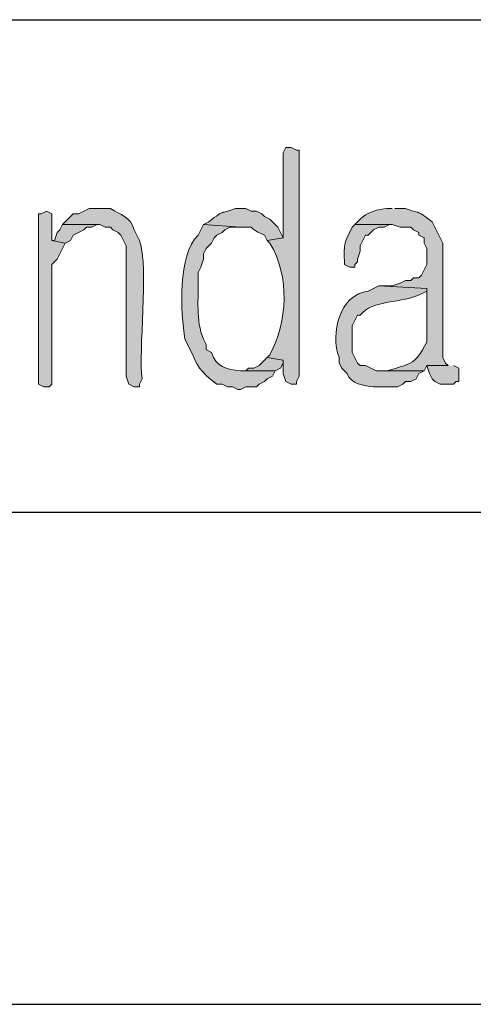
# Model space of a CAD drawing. Units: inches. Extents: x -1060 to 1501, y -1243 to 355.
# Drawn here: x 139 to 143, y 103 to 111 of the extents above; entities that cross this region are included whole.
import ezdxf

# ---------------------------------------------------------------- set-up
doc = ezdxf.new("R2010")
doc.units = ezdxf.units.IN
doc.header["$MEASUREMENT"] = 0
doc.layers.add('Layer 1', color=7, linetype='Continuous')

msp = doc.modelspace()

# ---------------------------------------------------------------- hatches: boundary and pattern name
at = {"layer": 'Layer 1'}
h = msp.add_hatch(color=7, dxfattribs=at)
edge = h.paths.add_edge_path()
edge.add_spline(control_points=[(141.5944, 109.7171), (141.5944, 109.7171), (141.5522, 109.7171), (141.5522, 109.7171), (141.5522, 109.7171), (141.531, 109.6747), (141.531, 109.6747), (141.531, 109.6747), (141.531, 108.9974), (141.531, 108.9974), (141.531, 108.9974), (141.404, 108.976), (141.404, 108.976), (141.404, 108.976), (141.4251, 108.9554), (141.4251, 108.9554), (141.5859, 108.688), (141.5641, 108.3328), (141.4251, 108.0662), (141.4251, 108.0662), (141.404, 108.0452), (141.404, 108.0452), (141.404, 108.0452), (141.531, 108.0238), (141.531, 108.0238), (141.531, 108.0238), (141.531, 107.9177), (141.531, 107.9177), (141.531, 107.9177), (141.5522, 107.8543), (141.5522, 107.8543), (141.5522, 107.8543), (141.5944, 107.8333), (141.5944, 107.8333), (141.5944, 107.8333), (141.6368, 107.8333), (141.6368, 107.8333), (141.6368, 107.8333), (141.6368, 107.8543), (141.6368, 107.8543), (141.6368, 107.8543), (141.6579, 107.897), (141.6579, 107.897), (141.6579, 107.897), (141.6579, 109.696), (141.6579, 109.696), (141.6579, 109.696), (141.6368, 109.696), (141.6368, 109.696), (141.6368, 109.696), (141.5944, 109.7171), (141.5944, 109.7171)], knot_values=[0, 0, 0, 0, 0.352778, 0.352778, 0.352778, 0.705556, 0.705556, 0.705556, 1.058334, 1.058334, 1.058334, 1.411112, 1.411112, 1.411112, 1.76389, 1.76389, 1.76389, 2.116668, 2.116668, 2.116668, 2.469446, 2.469446, 2.469446, 2.822224, 2.822224, 2.822224, 3.175002, 3.175002, 3.175002, 3.52778, 3.52778, 3.52778, 3.880558, 3.880558, 3.880558, 4.233336, 4.233336, 4.233336, 4.586114, 4.586114, 4.586114, 4.938892, 4.938892, 4.938892, 5.29167, 5.29167, 5.29167, 5.644448, 5.644448, 5.644448, 5.997226, 5.997226, 5.997226, 5.997226], degree=3, periodic=0)
edge.add_line((141.5944, 109.7171), (141.5944, 109.7171))
for points in [[(139.647, 109.2089), (139.6048, 109.1879), (139.5836, 109.1879), (139.5836, 107.8333), (139.626, 107.8123), (139.6682, 107.8123), (139.6894, 107.8333), (139.6894, 108.7859), (139.7318, 108.8279), (139.7953, 108.9554), (139.6894, 108.976), (139.6894, 109.1879)], [(139.7742, 109.1035), (139.753, 109.0608), (139.7318, 109.0398), (139.7106, 108.976), (139.6894, 108.976), (139.7953, 108.9554), (139.8376, 108.976), (139.8587, 109.0187), (139.9011, 109.0398), (139.9435, 109.0608), (139.9647, 109.0821), (140.0069, 109.0821), (140.0493, 109.1035), (140.0704, 109.1035)], [(141.404, 108.0452), (141.3405, 107.9814), (141.2981, 107.9604), (141.2557, 107.9604), (141.2345, 107.939), (141.1923, 107.939), (141.4674, 107.939), (141.5098, 107.9604), (141.531, 108.0024), (141.531, 108.0238)], [(142.8432, 107.9814), (142.6739, 107.9814), (142.6951, 107.9177), (142.7163, 107.8757), (142.7375, 107.8543), (142.7798, 107.8333), (142.8856, 107.8333), (142.9068, 107.8543), (142.928, 107.8543), (142.928, 107.9604), (142.8856, 107.9814)]]:
    msp.add_hatch(color=7, dxfattribs=at).paths.add_polyline_path(points)
h = msp.add_hatch(color=7, dxfattribs=at)
edge = h.paths.add_edge_path()
edge.add_spline(control_points=[(140.0704, 109.2303), (140.0704, 109.2303), (139.9857, 109.2303), (139.9857, 109.2303), (139.9857, 109.2303), (139.9011, 109.1879), (139.9011, 109.1879), (139.9011, 109.1879), (139.8587, 109.1879), (139.8587, 109.1879), (139.8587, 109.1879), (139.7742, 109.1035), (139.7742, 109.1035), (139.7742, 109.1035), (140.0704, 109.1035), (140.0704, 109.1035), (140.0704, 109.1035), (140.1128, 109.0821), (140.1128, 109.0821), (140.1128, 109.0821), (140.1552, 109.0821), (140.1552, 109.0821), (140.1552, 109.0821), (140.1762, 109.0608), (140.1762, 109.0608), (140.1762, 109.0608), (140.2186, 109.0398), (140.2186, 109.0398), (140.2186, 109.0398), (140.2398, 109.0187), (140.2398, 109.0187), (140.2398, 109.0187), (140.2821, 108.934), (140.2821, 108.934), (140.2821, 108.934), (140.2821, 107.897), (140.2821, 107.897), (140.2821, 107.897), (140.3033, 107.8333), (140.3033, 107.8333), (140.3033, 107.8333), (140.3457, 107.8123), (140.3457, 107.8123), (140.3457, 107.8123), (140.3879, 107.8123), (140.3879, 107.8123), (140.3879, 107.8123), (140.3879, 107.8333), (140.3879, 107.8333), (140.3879, 107.8333), (140.4091, 107.8757), (140.4091, 107.8757), (140.3741, 108.0893), (140.4656, 108.7555), (140.3879, 108.976), (140.3879, 108.976), (140.3457, 109.0608), (140.3457, 109.0608), (140.3135, 109.1641), (140.2422, 109.182), (140.1552, 109.2303), (140.1552, 109.2303), (140.0704, 109.2303), (140.0704, 109.2303)], knot_values=[0, 0, 0, 0, 0.352778, 0.352778, 0.352778, 0.705556, 0.705556, 0.705556, 1.058334, 1.058334, 1.058334, 1.411112, 1.411112, 1.411112, 1.76389, 1.76389, 1.76389, 2.116668, 2.116668, 2.116668, 2.469446, 2.469446, 2.469446, 2.822224, 2.822224, 2.822224, 3.175002, 3.175002, 3.175002, 3.52778, 3.52778, 3.52778, 3.880558, 3.880558, 3.880558, 4.233336, 4.233336, 4.233336, 4.586114, 4.586114, 4.586114, 4.938892, 4.938892, 4.938892, 5.29167, 5.29167, 5.29167, 5.644448, 5.644448, 5.644448, 5.997226, 5.997226, 5.997226, 6.350004, 6.350004, 6.350004, 6.702782, 6.702782, 6.702782, 7.05556, 7.05556, 7.05556, 7.408338, 7.408338, 7.408338, 7.408338], degree=3, periodic=0)
edge.add_line((140.0704, 109.2303), (140.0704, 109.2303))
h = msp.add_hatch(color=7, dxfattribs=at)
edge = h.paths.add_edge_path()
edge.add_spline(control_points=[(141.1923, 109.2303), (141.1923, 109.2303), (141.15, 109.2303), (141.15, 109.2303), (141.0352, 109.1831), (141.0752, 109.2344), (140.9383, 109.1245), (140.9383, 109.1245), (140.8959, 109.1035), (140.8959, 109.1035), (140.8959, 109.1035), (141.1923, 109.0821), (141.1923, 109.0821), (141.3536, 109.0814), (141.2046, 109.0949), (141.3829, 109.0187), (141.3829, 109.0187), (141.404, 108.976), (141.404, 108.976), (141.404, 108.976), (141.531, 108.9974), (141.531, 108.9974), (141.531, 108.9974), (141.4886, 109.0821), (141.4886, 109.0821), (141.4886, 109.0821), (141.4462, 109.1245), (141.4462, 109.1245), (141.4462, 109.1245), (141.4251, 109.1455), (141.4251, 109.1455), (141.4251, 109.1455), (141.3829, 109.1669), (141.3829, 109.1669), (141.3829, 109.1669), (141.3617, 109.1879), (141.3617, 109.1879), (141.3617, 109.1879), (141.3193, 109.2089), (141.3193, 109.2089), (141.3193, 109.2089), (141.2769, 109.2089), (141.2769, 109.2089), (141.2769, 109.2089), (141.2345, 109.2303), (141.2345, 109.2303), (141.2345, 109.2303), (141.1923, 109.2303), (141.1923, 109.2303)], knot_values=[0, 0, 0, 0, 0.352778, 0.352778, 0.352778, 0.705556, 0.705556, 0.705556, 1.058334, 1.058334, 1.058334, 1.411112, 1.411112, 1.411112, 1.76389, 1.76389, 1.76389, 2.116668, 2.116668, 2.116668, 2.469446, 2.469446, 2.469446, 2.822224, 2.822224, 2.822224, 3.175002, 3.175002, 3.175002, 3.52778, 3.52778, 3.52778, 3.880558, 3.880558, 3.880558, 4.233336, 4.233336, 4.233336, 4.586114, 4.586114, 4.586114, 4.938892, 4.938892, 4.938892, 5.29167, 5.29167, 5.29167, 5.644448, 5.644448, 5.644448, 5.644448], degree=3, periodic=0)
edge.add_line((141.1923, 109.2303), (141.1923, 109.2303))
h = msp.add_hatch(color=7, dxfattribs=at)
edge = h.paths.add_edge_path()
edge.add_spline(control_points=[(142.3988, 109.2303), (142.3988, 109.2303), (142.3564, 109.2303), (142.3564, 109.2303), (142.2961, 109.2313), (142.1854, 109.1951), (142.1447, 109.1455), (142.1447, 109.1455), (142.1024, 109.1035), (142.1024, 109.1035), (142.1024, 109.1035), (142.3988, 109.1035), (142.3988, 109.1035), (142.3988, 109.1035), (142.4624, 109.0821), (142.4624, 109.0821), (142.4624, 109.0821), (142.5469, 109.0821), (142.5469, 109.0821), (142.5469, 109.0821), (142.5681, 109.0608), (142.5681, 109.0608), (142.5681, 109.0608), (142.6105, 109.0398), (142.6105, 109.0398), (142.6105, 109.0398), (142.6105, 109.0187), (142.6105, 109.0187), (142.6105, 109.0187), (142.6527, 108.9974), (142.6527, 108.9974), (142.6527, 108.9974), (142.6527, 108.9554), (142.6527, 108.9554), (142.6527, 108.9554), (142.6739, 108.9126), (142.6739, 108.9126), (142.6739, 108.9126), (142.6739, 108.7859), (142.6739, 108.7859), (142.6739, 108.7859), (142.6315, 108.7011), (142.6315, 108.7011), (142.6315, 108.7011), (142.6105, 108.6797), (142.6105, 108.6797), (142.6105, 108.6797), (142.5681, 108.6797), (142.5681, 108.6797), (142.5681, 108.6797), (142.5469, 108.6587), (142.5469, 108.6587), (142.5469, 108.6587), (142.5046, 108.6587), (142.5046, 108.6587), (142.5046, 108.6587), (142.4624, 108.6377), (142.4624, 108.6377), (142.4624, 108.6377), (142.3988, 108.6164), (142.3988, 108.6164), (142.3988, 108.6164), (142.2929, 108.6164), (142.2929, 108.6164), (142.2929, 108.6164), (142.6739, 108.5953), (142.6739, 108.5953), (142.6739, 108.5953), (142.6739, 108.1719), (142.6739, 108.1719), (142.5805, 107.9728), (142.5213, 107.9959), (142.3564, 107.939), (142.3564, 107.939), (142.3141, 107.939), (142.3141, 107.939), (142.3141, 107.939), (142.6527, 107.939), (142.6527, 107.939), (142.6527, 107.939), (142.6739, 107.9814), (142.6739, 107.9814), (142.6739, 107.9814), (142.8432, 107.9814), (142.8432, 107.9814), (142.8432, 107.9814), (142.822, 108.0024), (142.822, 108.0024), (142.822, 108.0024), (142.801, 108.0452), (142.801, 108.0452), (142.801, 108.0452), (142.801, 108.9554), (142.801, 108.9554), (142.801, 108.9554), (142.7163, 109.1245), (142.7163, 109.1245), (142.5795, 109.2344), (142.6196, 109.1831), (142.5046, 109.2303), (142.5046, 109.2303), (142.42, 109.2303), (142.42, 109.2303)], knot_values=[0, 0, 0, 0, 0.352778, 0.352778, 0.352778, 0.705556, 0.705556, 0.705556, 1.058334, 1.058334, 1.058334, 1.411112, 1.411112, 1.411112, 1.76389, 1.76389, 1.76389, 2.116668, 2.116668, 2.116668, 2.469446, 2.469446, 2.469446, 2.822224, 2.822224, 2.822224, 3.175002, 3.175002, 3.175002, 3.52778, 3.52778, 3.52778, 3.880558, 3.880558, 3.880558, 4.233336, 4.233336, 4.233336, 4.586114, 4.586114, 4.586114, 4.938892, 4.938892, 4.938892, 5.29167, 5.29167, 5.29167, 5.644448, 5.644448, 5.644448, 5.997226, 5.997226, 5.997226, 6.350004, 6.350004, 6.350004, 6.702782, 6.702782, 6.702782, 7.05556, 7.05556, 7.05556, 7.408338, 7.408338, 7.408338, 7.761116, 7.761116, 7.761116, 8.113894, 8.113894, 8.113894, 8.466672, 8.466672, 8.466672, 8.81945, 8.81945, 8.81945, 9.172228, 9.172228, 9.172228, 9.525006, 9.525006, 9.525006, 9.877784, 9.877784, 9.877784, 10.230562, 10.230562, 10.230562, 10.58334, 10.58334, 10.58334, 10.936118, 10.936118, 10.936118, 11.288896, 11.288896, 11.288896, 11.641674, 11.641674, 11.641674, 11.994452, 11.994452, 11.994452, 11.994452], degree=3, periodic=0)
edge.add_line((142.42, 109.2303), (142.3988, 109.2303))
h = msp.add_hatch(color=7, dxfattribs=at)
edge = h.paths.add_edge_path()
edge.add_spline(control_points=[(140.8959, 109.1035), (140.8959, 109.1035), (140.8537, 109.0187), (140.8537, 109.0187), (140.6892, 108.8665), (140.7164, 108.4), (140.7477, 108.1933), (140.7477, 108.1933), (140.8113, 108.0662), (140.8113, 108.0662), (140.8494, 107.9604), (140.9174, 107.8963), (141.0018, 107.8333), (141.0018, 107.8333), (141.044, 107.8333), (141.044, 107.8333), (141.044, 107.8333), (141.0864, 107.8123), (141.0864, 107.8123), (141.0864, 107.8123), (141.1288, 107.8123), (141.1288, 107.8123), (141.1288, 107.8123), (141.1711, 107.7909), (141.1711, 107.7909), (141.1711, 107.7909), (141.1923, 107.7909), (141.1923, 107.7909), (141.1923, 107.7909), (141.2345, 107.8123), (141.2345, 107.8123), (141.2345, 107.8123), (141.3193, 107.8123), (141.3193, 107.8123), (141.3193, 107.8123), (141.3405, 107.8333), (141.3405, 107.8333), (141.3405, 107.8333), (141.3829, 107.8543), (141.3829, 107.8543), (141.3829, 107.8543), (141.404, 107.8757), (141.404, 107.8757), (141.404, 107.8757), (141.4462, 107.897), (141.4462, 107.897), (141.4462, 107.897), (141.4674, 107.939), (141.4674, 107.939), (141.4674, 107.939), (141.1923, 107.939), (141.1923, 107.939), (141.0762, 107.9545), (140.9979, 107.9687), (140.9594, 108.0872), (140.9594, 108.0872), (140.9171, 108.1085), (140.9171, 108.1085), (140.9171, 108.1085), (140.9171, 108.1506), (140.9171, 108.1506), (140.9171, 108.1506), (140.8959, 108.1933), (140.8959, 108.1933), (140.8328, 108.3435), (140.8585, 108.5158), (140.8537, 108.6797), (140.8537, 108.6797), (140.8537, 108.7225), (140.8537, 108.7225), (140.8537, 108.7225), (140.8749, 108.7645), (140.8749, 108.7645), (140.8749, 108.7645), (140.8959, 108.8279), (140.8959, 108.8279), (140.8959, 108.8279), (140.8959, 108.8706), (140.8959, 108.8706), (140.8959, 108.8706), (140.9171, 108.9126), (140.9171, 108.9126), (140.9171, 108.9126), (140.9594, 108.9554), (140.9594, 108.9554), (140.9594, 108.9554), (140.9806, 108.9974), (140.9806, 108.9974), (140.9806, 108.9974), (141.0018, 109.0187), (141.0018, 109.0187), (141.0018, 109.0187), (141.044, 109.0398), (141.044, 109.0398), (141.044, 109.0398), (141.0652, 109.0608), (141.0652, 109.0608), (141.0652, 109.0608), (141.1076, 109.0821), (141.1076, 109.0821), (141.1076, 109.0821), (141.1923, 109.0821), (141.1923, 109.0821)], knot_values=[0, 0, 0, 0, 0.352778, 0.352778, 0.352778, 0.705556, 0.705556, 0.705556, 1.058334, 1.058334, 1.058334, 1.411112, 1.411112, 1.411112, 1.76389, 1.76389, 1.76389, 2.116668, 2.116668, 2.116668, 2.469446, 2.469446, 2.469446, 2.822224, 2.822224, 2.822224, 3.175002, 3.175002, 3.175002, 3.52778, 3.52778, 3.52778, 3.880558, 3.880558, 3.880558, 4.233336, 4.233336, 4.233336, 4.586114, 4.586114, 4.586114, 4.938892, 4.938892, 4.938892, 5.29167, 5.29167, 5.29167, 5.644448, 5.644448, 5.644448, 5.997226, 5.997226, 5.997226, 6.350004, 6.350004, 6.350004, 6.702782, 6.702782, 6.702782, 7.05556, 7.05556, 7.05556, 7.408338, 7.408338, 7.408338, 7.761116, 7.761116, 7.761116, 8.113894, 8.113894, 8.113894, 8.466672, 8.466672, 8.466672, 8.81945, 8.81945, 8.81945, 9.172228, 9.172228, 9.172228, 9.525006, 9.525006, 9.525006, 9.877784, 9.877784, 9.877784, 10.230562, 10.230562, 10.230562, 10.58334, 10.58334, 10.58334, 10.936118, 10.936118, 10.936118, 11.288896, 11.288896, 11.288896, 11.641674, 11.641674, 11.641674, 11.994452, 11.994452, 11.994452, 11.994452], degree=3, periodic=0)
edge.add_line((141.1923, 109.0821), (140.8959, 109.1035))
h = msp.add_hatch(color=7, dxfattribs=at)
edge = h.paths.add_edge_path()
edge.add_spline(control_points=[(142.1024, 109.1035), (142.1024, 109.1035), (142.0813, 109.0821), (142.0813, 109.0821), (142.01, 108.9474), (142.0157, 108.9523), (142.0178, 108.8069), (142.0178, 108.8069), (142.0178, 108.7859), (142.0178, 108.7859), (142.0178, 108.7859), (142.0602, 108.7645), (142.0602, 108.7645), (142.0602, 108.7645), (142.1024, 108.7645), (142.1024, 108.7645), (142.1024, 108.7645), (142.1024, 108.7859), (142.1024, 108.7859), (142.1024, 108.7859), (142.1235, 108.8069), (142.1235, 108.8069), (142.1235, 108.8069), (142.1235, 108.8279), (142.1235, 108.8279), (142.1235, 108.8279), (142.1447, 108.8916), (142.1447, 108.8916), (142.1447, 108.8916), (142.1447, 108.934), (142.1447, 108.934), (142.1447, 108.934), (142.1871, 109.0187), (142.1871, 109.0187), (142.1871, 109.0187), (142.2083, 109.0187), (142.2083, 109.0187), (142.2083, 109.0187), (142.2507, 109.0608), (142.2507, 109.0608), (142.2507, 109.0608), (142.2929, 109.0821), (142.2929, 109.0821), (142.2929, 109.0821), (142.3352, 109.0821), (142.3352, 109.0821), (142.3352, 109.0821), (142.3776, 109.1035), (142.3776, 109.1035), (142.3776, 109.1035), (142.3988, 109.1035), (142.3988, 109.1035)], knot_values=[0, 0, 0, 0, 0.352778, 0.352778, 0.352778, 0.705556, 0.705556, 0.705556, 1.058334, 1.058334, 1.058334, 1.411112, 1.411112, 1.411112, 1.76389, 1.76389, 1.76389, 2.116668, 2.116668, 2.116668, 2.469446, 2.469446, 2.469446, 2.822224, 2.822224, 2.822224, 3.175002, 3.175002, 3.175002, 3.52778, 3.52778, 3.52778, 3.880558, 3.880558, 3.880558, 4.233336, 4.233336, 4.233336, 4.586114, 4.586114, 4.586114, 4.938892, 4.938892, 4.938892, 5.29167, 5.29167, 5.29167, 5.644448, 5.644448, 5.644448, 5.997226, 5.997226, 5.997226, 5.997226], degree=3, periodic=0)
edge.add_line((142.3988, 109.1035), (142.1024, 109.1035))
h = msp.add_hatch(color=7, dxfattribs=at)
edge = h.paths.add_edge_path()
edge.add_spline(control_points=[(142.2929, 108.6164), (142.2929, 108.6164), (142.2083, 108.5743), (142.2083, 108.5743), (141.978, 108.5475), (141.9043, 108.2346), (141.9754, 108.0452), (141.9754, 108.0452), (141.9754, 108.0024), (141.9754, 108.0024), (141.9754, 108.0024), (141.9966, 107.9604), (141.9966, 107.9604), (141.9966, 107.9604), (142.039, 107.9177), (142.039, 107.9177), (142.0676, 107.835), (142.1773, 107.8216), (142.2507, 107.8123), (142.2507, 107.8123), (142.4412, 107.8123), (142.4412, 107.8123), (142.4412, 107.8123), (142.4834, 107.8333), (142.4834, 107.8333), (142.4834, 107.8333), (142.5046, 107.8543), (142.5046, 107.8543), (142.5046, 107.8543), (142.5469, 107.8543), (142.5469, 107.8543), (142.5469, 107.8543), (142.5893, 107.8757), (142.5893, 107.8757), (142.5893, 107.8757), (142.6105, 107.9177), (142.6105, 107.9177), (142.6105, 107.9177), (142.6529, 107.939), (142.6529, 107.939), (142.6529, 107.939), (142.2719, 107.939), (142.2719, 107.939), (142.2719, 107.939), (142.2295, 107.9604), (142.2295, 107.9604), (142.2295, 107.9604), (142.1871, 107.9814), (142.1871, 107.9814), (142.1871, 107.9814), (142.1447, 107.9814), (142.1447, 107.9814), (142.1447, 107.9814), (142.1237, 108.0024), (142.1237, 108.0024), (142.1237, 108.0024), (142.0813, 108.0872), (142.0813, 108.0872), (142.0813, 108.0872), (142.0813, 108.2987), (142.0813, 108.2987), (142.0813, 108.2987), (142.1237, 108.3835), (142.1237, 108.3835), (142.1237, 108.3835), (142.1447, 108.3835), (142.1447, 108.3835), (142.2379, 108.5082), (142.4799, 108.4737), (142.6317, 108.553), (142.6317, 108.553), (142.6739, 108.5743), (142.6739, 108.5743), (142.6739, 108.5743), (142.6739, 108.5953), (142.6739, 108.5953)], knot_values=[0, 0, 0, 0, 0.352778, 0.352778, 0.352778, 0.705556, 0.705556, 0.705556, 1.058334, 1.058334, 1.058334, 1.411112, 1.411112, 1.411112, 1.76389, 1.76389, 1.76389, 2.116668, 2.116668, 2.116668, 2.469446, 2.469446, 2.469446, 2.822224, 2.822224, 2.822224, 3.175002, 3.175002, 3.175002, 3.52778, 3.52778, 3.52778, 3.880558, 3.880558, 3.880558, 4.233336, 4.233336, 4.233336, 4.586114, 4.586114, 4.586114, 4.938892, 4.938892, 4.938892, 5.29167, 5.29167, 5.29167, 5.644448, 5.644448, 5.644448, 5.997226, 5.997226, 5.997226, 6.350004, 6.350004, 6.350004, 6.702782, 6.702782, 6.702782, 7.05556, 7.05556, 7.05556, 7.408338, 7.408338, 7.408338, 7.761116, 7.761116, 7.761116, 8.113894, 8.113894, 8.113894, 8.466672, 8.466672, 8.466672, 8.81945, 8.81945, 8.81945, 8.81945], degree=3, periodic=0)
edge.add_line((142.6739, 108.5953), (142.2929, 108.6164))

# ---------------------------------------------------------------- linework, layer by layer
at = {"layer": 'Layer 1', "color": 7, "lineweight": 25}
for points in [[(90.2652, 110.733), (177.4298, 110.733)], [(90.2652, 106.8173), (177.4298, 106.8173)], [(90.2652, 102.9016), (177.4298, 102.9016)]]:
    msp.add_lwpolyline(points, dxfattribs=at)
at = {"layer": 'Layer 1', "lineweight": 0}
for points in [[(139.647, 109.2089), (139.6048, 109.1879), (139.5836, 109.1879), (139.5836, 107.8333), (139.626, 107.8123), (139.6682, 107.8123), (139.6894, 107.8333), (139.6894, 108.7859), (139.7318, 108.8279), (139.7953, 108.9554), (139.6894, 108.976), (139.6894, 109.1879), (139.647, 109.2089)], [(139.7742, 109.1035), (139.753, 109.0608), (139.7318, 109.0398), (139.7106, 108.976), (139.6894, 108.976), (139.7953, 108.9554), (139.8376, 108.976), (139.8587, 109.0187), (139.9011, 109.0398), (139.9435, 109.0608), (139.9647, 109.0821), (140.0069, 109.0821), (140.0493, 109.1035), (140.0704, 109.1035)], [(141.404, 108.0452), (141.3405, 107.9814), (141.2981, 107.9604), (141.2557, 107.9604), (141.2345, 107.939), (141.1923, 107.939), (141.4674, 107.939), (141.5098, 107.9604), (141.531, 108.0024), (141.531, 108.0238)], [(142.8432, 107.9814), (142.6739, 107.9814), (142.6951, 107.9177), (142.7163, 107.8757), (142.7375, 107.8543), (142.7798, 107.8333), (142.8856, 107.8333), (142.9068, 107.8543), (142.928, 107.8543), (142.928, 107.9604), (142.8856, 107.9814)]]:
    msp.add_lwpolyline(points, dxfattribs=at)
for points, knots in [([(141.5944, 109.7171), (141.5944, 109.7171), (141.5522, 109.7171), (141.5522, 109.7171), (141.5522, 109.7171), (141.531, 109.6747), (141.531, 109.6747), (141.531, 109.6747), (141.531, 108.9974), (141.531, 108.9974), (141.531, 108.9974), (141.404, 108.976), (141.404, 108.976), (141.404, 108.976), (141.4251, 108.9554), (141.4251, 108.9554), (141.5859, 108.688), (141.5641, 108.3328), (141.4251, 108.0662), (141.4251, 108.0662), (141.404, 108.0452), (141.404, 108.0452), (141.404, 108.0452), (141.531, 108.0238), (141.531, 108.0238), (141.531, 108.0238), (141.531, 107.9177), (141.531, 107.9177), (141.531, 107.9177), (141.5522, 107.8543), (141.5522, 107.8543), (141.5522, 107.8543), (141.5944, 107.8333), (141.5944, 107.8333), (141.5944, 107.8333), (141.6368, 107.8333), (141.6368, 107.8333), (141.6368, 107.8333), (141.6368, 107.8543), (141.6368, 107.8543), (141.6368, 107.8543), (141.6579, 107.897), (141.6579, 107.897), (141.6579, 107.897), (141.6579, 109.696), (141.6579, 109.696), (141.6579, 109.696), (141.6368, 109.696), (141.6368, 109.696), (141.6368, 109.696), (141.5944, 109.7171), (141.5944, 109.7171)], [0, 0, 0, 0, 1, 1, 1, 2, 2, 2, 3, 3, 3, 4, 4, 4, 5, 5, 5, 6, 6, 6, 7, 7, 7, 8, 8, 8, 9, 9, 9, 10, 10, 10, 11, 11, 11, 12, 12, 12, 13, 13, 13, 14, 14, 14, 15, 15, 15, 16, 16, 16, 17, 17, 17, 17]), ([(140.0704, 109.2303), (140.0704, 109.2303), (139.9857, 109.2303), (139.9857, 109.2303), (139.9857, 109.2303), (139.9011, 109.1879), (139.9011, 109.1879), (139.9011, 109.1879), (139.8587, 109.1879), (139.8587, 109.1879), (139.8587, 109.1879), (139.7742, 109.1035), (139.7742, 109.1035), (139.7742, 109.1035), (140.0704, 109.1035), (140.0704, 109.1035), (140.0704, 109.1035), (140.1128, 109.0821), (140.1128, 109.0821), (140.1128, 109.0821), (140.1552, 109.0821), (140.1552, 109.0821), (140.1552, 109.0821), (140.1762, 109.0608), (140.1762, 109.0608), (140.1762, 109.0608), (140.2186, 109.0398), (140.2186, 109.0398), (140.2186, 109.0398), (140.2398, 109.0187), (140.2398, 109.0187), (140.2398, 109.0187), (140.2821, 108.934), (140.2821, 108.934), (140.2821, 108.934), (140.2821, 107.897), (140.2821, 107.897), (140.2821, 107.897), (140.3033, 107.8333), (140.3033, 107.8333), (140.3033, 107.8333), (140.3457, 107.8123), (140.3457, 107.8123), (140.3457, 107.8123), (140.3879, 107.8123), (140.3879, 107.8123), (140.3879, 107.8123), (140.3879, 107.8333), (140.3879, 107.8333), (140.3879, 107.8333), (140.4091, 107.8757), (140.4091, 107.8757), (140.3741, 108.0893), (140.4656, 108.7555), (140.3879, 108.976), (140.3879, 108.976), (140.3457, 109.0608), (140.3457, 109.0608), (140.3135, 109.1641), (140.2422, 109.182), (140.1552, 109.2303), (140.1552, 109.2303), (140.0704, 109.2303), (140.0704, 109.2303)], [0, 0, 0, 0, 1, 1, 1, 2, 2, 2, 3, 3, 3, 4, 4, 4, 5, 5, 5, 6, 6, 6, 7, 7, 7, 8, 8, 8, 9, 9, 9, 10, 10, 10, 11, 11, 11, 12, 12, 12, 13, 13, 13, 14, 14, 14, 15, 15, 15, 16, 16, 16, 17, 17, 17, 18, 18, 18, 19, 19, 19, 20, 20, 20, 21, 21, 21, 21]), ([(141.1923, 109.2303), (141.1923, 109.2303), (141.15, 109.2303), (141.15, 109.2303), (141.0352, 109.1831), (141.0752, 109.2344), (140.9383, 109.1245), (140.9383, 109.1245), (140.8959, 109.1035), (140.8959, 109.1035), (140.8959, 109.1035), (141.1923, 109.0821), (141.1923, 109.0821), (141.3536, 109.0814), (141.2046, 109.0949), (141.3829, 109.0187), (141.3829, 109.0187), (141.404, 108.976), (141.404, 108.976), (141.404, 108.976), (141.531, 108.9974), (141.531, 108.9974), (141.531, 108.9974), (141.4886, 109.0821), (141.4886, 109.0821), (141.4886, 109.0821), (141.4462, 109.1245), (141.4462, 109.1245), (141.4462, 109.1245), (141.4251, 109.1455), (141.4251, 109.1455), (141.4251, 109.1455), (141.3829, 109.1669), (141.3829, 109.1669), (141.3829, 109.1669), (141.3617, 109.1879), (141.3617, 109.1879), (141.3617, 109.1879), (141.3193, 109.2089), (141.3193, 109.2089), (141.3193, 109.2089), (141.2769, 109.2089), (141.2769, 109.2089), (141.2769, 109.2089), (141.2345, 109.2303), (141.2345, 109.2303), (141.2345, 109.2303), (141.1923, 109.2303), (141.1923, 109.2303)], [0, 0, 0, 0, 1, 1, 1, 2, 2, 2, 3, 3, 3, 4, 4, 4, 5, 5, 5, 6, 6, 6, 7, 7, 7, 8, 8, 8, 9, 9, 9, 10, 10, 10, 11, 11, 11, 12, 12, 12, 13, 13, 13, 14, 14, 14, 15, 15, 15, 16, 16, 16, 16]), ([(142.3988, 109.2303), (142.3988, 109.2303), (142.3564, 109.2303), (142.3564, 109.2303), (142.2961, 109.2313), (142.1854, 109.1951), (142.1447, 109.1455), (142.1447, 109.1455), (142.1024, 109.1035), (142.1024, 109.1035), (142.1024, 109.1035), (142.3988, 109.1035), (142.3988, 109.1035), (142.3988, 109.1035), (142.4624, 109.0821), (142.4624, 109.0821), (142.4624, 109.0821), (142.5469, 109.0821), (142.5469, 109.0821), (142.5469, 109.0821), (142.5681, 109.0608), (142.5681, 109.0608), (142.5681, 109.0608), (142.6105, 109.0398), (142.6105, 109.0398), (142.6105, 109.0398), (142.6105, 109.0187), (142.6105, 109.0187), (142.6105, 109.0187), (142.6527, 108.9974), (142.6527, 108.9974), (142.6527, 108.9974), (142.6527, 108.9554), (142.6527, 108.9554), (142.6527, 108.9554), (142.6739, 108.9126), (142.6739, 108.9126), (142.6739, 108.9126), (142.6739, 108.7859), (142.6739, 108.7859), (142.6739, 108.7859), (142.6315, 108.7011), (142.6315, 108.7011), (142.6315, 108.7011), (142.6105, 108.6797), (142.6105, 108.6797), (142.6105, 108.6797), (142.5681, 108.6797), (142.5681, 108.6797), (142.5681, 108.6797), (142.5469, 108.6587), (142.5469, 108.6587), (142.5469, 108.6587), (142.5046, 108.6587), (142.5046, 108.6587), (142.5046, 108.6587), (142.4624, 108.6377), (142.4624, 108.6377), (142.4624, 108.6377), (142.3988, 108.6164), (142.3988, 108.6164), (142.3988, 108.6164), (142.2929, 108.6164), (142.2929, 108.6164), (142.2929, 108.6164), (142.6739, 108.5953), (142.6739, 108.5953), (142.6739, 108.5953), (142.6739, 108.1719), (142.6739, 108.1719), (142.5805, 107.9728), (142.5213, 107.9959), (142.3564, 107.939), (142.3564, 107.939), (142.3141, 107.939), (142.3141, 107.939), (142.3141, 107.939), (142.6527, 107.939), (142.6527, 107.939), (142.6527, 107.939), (142.6739, 107.9814), (142.6739, 107.9814), (142.6739, 107.9814), (142.8432, 107.9814), (142.8432, 107.9814), (142.8432, 107.9814), (142.822, 108.0024), (142.822, 108.0024), (142.822, 108.0024), (142.801, 108.0452), (142.801, 108.0452), (142.801, 108.0452), (142.801, 108.9554), (142.801, 108.9554), (142.801, 108.9554), (142.7163, 109.1245), (142.7163, 109.1245), (142.5795, 109.2344), (142.6196, 109.1831), (142.5046, 109.2303), (142.5046, 109.2303), (142.42, 109.2303), (142.42, 109.2303)], [0, 0, 0, 0, 1, 1, 1, 2, 2, 2, 3, 3, 3, 4, 4, 4, 5, 5, 5, 6, 6, 6, 7, 7, 7, 8, 8, 8, 9, 9, 9, 10, 10, 10, 11, 11, 11, 12, 12, 12, 13, 13, 13, 14, 14, 14, 15, 15, 15, 16, 16, 16, 17, 17, 17, 18, 18, 18, 19, 19, 19, 20, 20, 20, 21, 21, 21, 22, 22, 22, 23, 23, 23, 24, 24, 24, 25, 25, 25, 26, 26, 26, 27, 27, 27, 28, 28, 28, 29, 29, 29, 30, 30, 30, 31, 31, 31, 32, 32, 32, 33, 33, 33, 34, 34, 34, 34]), ([(140.8959, 109.1035), (140.8959, 109.1035), (140.8537, 109.0187), (140.8537, 109.0187), (140.6892, 108.8665), (140.7164, 108.4), (140.7477, 108.1933), (140.7477, 108.1933), (140.8113, 108.0662), (140.8113, 108.0662), (140.8494, 107.9604), (140.9174, 107.8963), (141.0018, 107.8333), (141.0018, 107.8333), (141.044, 107.8333), (141.044, 107.8333), (141.044, 107.8333), (141.0864, 107.8123), (141.0864, 107.8123), (141.0864, 107.8123), (141.1288, 107.8123), (141.1288, 107.8123), (141.1288, 107.8123), (141.1711, 107.7909), (141.1711, 107.7909), (141.1711, 107.7909), (141.1923, 107.7909), (141.1923, 107.7909), (141.1923, 107.7909), (141.2345, 107.8123), (141.2345, 107.8123), (141.2345, 107.8123), (141.3193, 107.8123), (141.3193, 107.8123), (141.3193, 107.8123), (141.3405, 107.8333), (141.3405, 107.8333), (141.3405, 107.8333), (141.3829, 107.8543), (141.3829, 107.8543), (141.3829, 107.8543), (141.404, 107.8757), (141.404, 107.8757), (141.404, 107.8757), (141.4462, 107.897), (141.4462, 107.897), (141.4462, 107.897), (141.4674, 107.939), (141.4674, 107.939), (141.4674, 107.939), (141.1923, 107.939), (141.1923, 107.939), (141.0762, 107.9545), (140.9979, 107.9687), (140.9594, 108.0872), (140.9594, 108.0872), (140.9171, 108.1085), (140.9171, 108.1085), (140.9171, 108.1085), (140.9171, 108.1506), (140.9171, 108.1506), (140.9171, 108.1506), (140.8959, 108.1933), (140.8959, 108.1933), (140.8328, 108.3435), (140.8585, 108.5158), (140.8537, 108.6797), (140.8537, 108.6797), (140.8537, 108.7225), (140.8537, 108.7225), (140.8537, 108.7225), (140.8749, 108.7645), (140.8749, 108.7645), (140.8749, 108.7645), (140.8959, 108.8279), (140.8959, 108.8279), (140.8959, 108.8279), (140.8959, 108.8706), (140.8959, 108.8706), (140.8959, 108.8706), (140.9171, 108.9126), (140.9171, 108.9126), (140.9171, 108.9126), (140.9594, 108.9554), (140.9594, 108.9554), (140.9594, 108.9554), (140.9806, 108.9974), (140.9806, 108.9974), (140.9806, 108.9974), (141.0018, 109.0187), (141.0018, 109.0187), (141.0018, 109.0187), (141.044, 109.0398), (141.044, 109.0398), (141.044, 109.0398), (141.0652, 109.0608), (141.0652, 109.0608), (141.0652, 109.0608), (141.1076, 109.0821), (141.1076, 109.0821), (141.1076, 109.0821), (141.1923, 109.0821), (141.1923, 109.0821)], [0, 0, 0, 0, 1, 1, 1, 2, 2, 2, 3, 3, 3, 4, 4, 4, 5, 5, 5, 6, 6, 6, 7, 7, 7, 8, 8, 8, 9, 9, 9, 10, 10, 10, 11, 11, 11, 12, 12, 12, 13, 13, 13, 14, 14, 14, 15, 15, 15, 16, 16, 16, 17, 17, 17, 18, 18, 18, 19, 19, 19, 20, 20, 20, 21, 21, 21, 22, 22, 22, 23, 23, 23, 24, 24, 24, 25, 25, 25, 26, 26, 26, 27, 27, 27, 28, 28, 28, 29, 29, 29, 30, 30, 30, 31, 31, 31, 32, 32, 32, 33, 33, 33, 34, 34, 34, 34]), ([(142.1024, 109.1035), (142.1024, 109.1035), (142.0813, 109.0821), (142.0813, 109.0821), (142.01, 108.9474), (142.0157, 108.9523), (142.0178, 108.8069), (142.0178, 108.8069), (142.0178, 108.7859), (142.0178, 108.7859), (142.0178, 108.7859), (142.0602, 108.7645), (142.0602, 108.7645), (142.0602, 108.7645), (142.1024, 108.7645), (142.1024, 108.7645), (142.1024, 108.7645), (142.1024, 108.7859), (142.1024, 108.7859), (142.1024, 108.7859), (142.1235, 108.8069), (142.1235, 108.8069), (142.1235, 108.8069), (142.1235, 108.8279), (142.1235, 108.8279), (142.1235, 108.8279), (142.1447, 108.8916), (142.1447, 108.8916), (142.1447, 108.8916), (142.1447, 108.934), (142.1447, 108.934), (142.1447, 108.934), (142.1871, 109.0187), (142.1871, 109.0187), (142.1871, 109.0187), (142.2083, 109.0187), (142.2083, 109.0187), (142.2083, 109.0187), (142.2507, 109.0608), (142.2507, 109.0608), (142.2507, 109.0608), (142.2929, 109.0821), (142.2929, 109.0821), (142.2929, 109.0821), (142.3352, 109.0821), (142.3352, 109.0821), (142.3352, 109.0821), (142.3776, 109.1035), (142.3776, 109.1035), (142.3776, 109.1035), (142.3988, 109.1035), (142.3988, 109.1035)], [0, 0, 0, 0, 1, 1, 1, 2, 2, 2, 3, 3, 3, 4, 4, 4, 5, 5, 5, 6, 6, 6, 7, 7, 7, 8, 8, 8, 9, 9, 9, 10, 10, 10, 11, 11, 11, 12, 12, 12, 13, 13, 13, 14, 14, 14, 15, 15, 15, 16, 16, 16, 17, 17, 17, 17]), ([(142.2929, 108.6164), (142.2929, 108.6164), (142.2083, 108.5743), (142.2083, 108.5743), (141.978, 108.5475), (141.9043, 108.2346), (141.9754, 108.0452), (141.9754, 108.0452), (141.9754, 108.0024), (141.9754, 108.0024), (141.9754, 108.0024), (141.9966, 107.9604), (141.9966, 107.9604), (141.9966, 107.9604), (142.039, 107.9177), (142.039, 107.9177), (142.0676, 107.835), (142.1773, 107.8216), (142.2507, 107.8123), (142.2507, 107.8123), (142.4412, 107.8123), (142.4412, 107.8123), (142.4412, 107.8123), (142.4834, 107.8333), (142.4834, 107.8333), (142.4834, 107.8333), (142.5046, 107.8543), (142.5046, 107.8543), (142.5046, 107.8543), (142.5469, 107.8543), (142.5469, 107.8543), (142.5469, 107.8543), (142.5893, 107.8757), (142.5893, 107.8757), (142.5893, 107.8757), (142.6105, 107.9177), (142.6105, 107.9177), (142.6105, 107.9177), (142.6529, 107.939), (142.6529, 107.939), (142.6529, 107.939), (142.2719, 107.939), (142.2719, 107.939), (142.2719, 107.939), (142.2295, 107.9604), (142.2295, 107.9604), (142.2295, 107.9604), (142.1871, 107.9814), (142.1871, 107.9814), (142.1871, 107.9814), (142.1447, 107.9814), (142.1447, 107.9814), (142.1447, 107.9814), (142.1237, 108.0024), (142.1237, 108.0024), (142.1237, 108.0024), (142.0813, 108.0872), (142.0813, 108.0872), (142.0813, 108.0872), (142.0813, 108.2987), (142.0813, 108.2987), (142.0813, 108.2987), (142.1237, 108.3835), (142.1237, 108.3835), (142.1237, 108.3835), (142.1447, 108.3835), (142.1447, 108.3835), (142.2379, 108.5082), (142.4799, 108.4737), (142.6317, 108.553), (142.6317, 108.553), (142.6739, 108.5743), (142.6739, 108.5743), (142.6739, 108.5743), (142.6739, 108.5953), (142.6739, 108.5953)], [0, 0, 0, 0, 1, 1, 1, 2, 2, 2, 3, 3, 3, 4, 4, 4, 5, 5, 5, 6, 6, 6, 7, 7, 7, 8, 8, 8, 9, 9, 9, 10, 10, 10, 11, 11, 11, 12, 12, 12, 13, 13, 13, 14, 14, 14, 15, 15, 15, 16, 16, 16, 17, 17, 17, 18, 18, 18, 19, 19, 19, 20, 20, 20, 21, 21, 21, 22, 22, 22, 23, 23, 23, 24, 24, 24, 25, 25, 25, 25])]:
    msp.add_open_spline(points, degree=3, knots=knots, dxfattribs=at)

doc.saveas('drawing.dxf')
